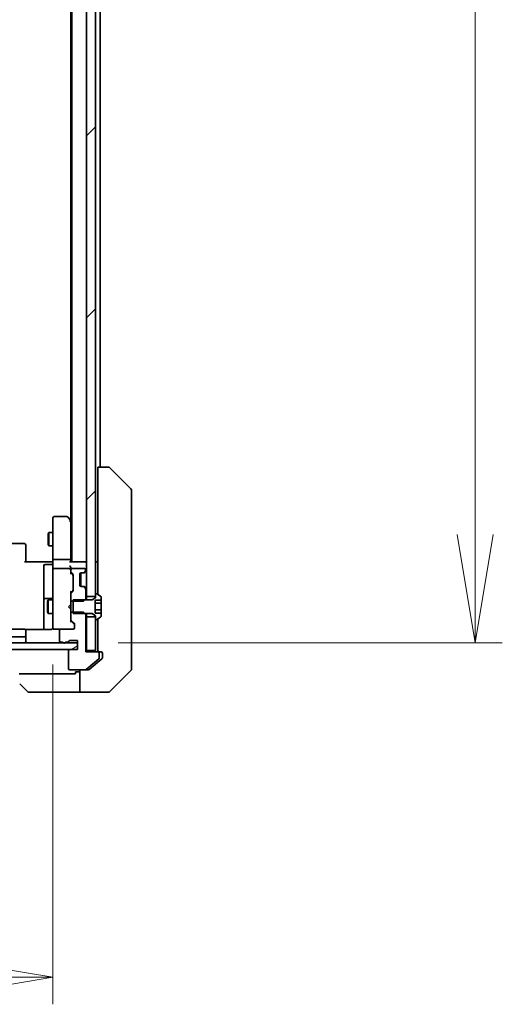
# Model space of a CAD drawing. Units: millimetres. Extents: x 87 to 12268, y 48 to 2577.
# Drawn here: x 4733 to 4840, y 1882 to 2101 of the extents above; entities that cross this region are included whole.
import ezdxf

# ---------------------------------------------------------------- set-up
doc = ezdxf.new("R2010")
doc.units = ezdxf.units.MM
doc.header["$LTSCALE"] = 6
doc.layers.get('Defpoints').update_dxf_attribs({"lineweight": 25})
for name, color, linetype, lineweight in [('Dimension (ISO)', 7, 'Continuous', 18), ('Hatch (ISO)', 1, 'Continuous', 18), ('Visible (ISO)', 7, 'Continuous', 35)]:
    doc.layers.add(name, color=color, linetype=linetype, lineweight=lineweight)
doc.styles.add('Note Text (TK)', font='MS PGothic.ttf')
doc.dimstyles.new('Default - Method 1b (TK)', dxfattribs={"dimscale": 6, "dimtxt": 2.5, "dimasz": 2.5, "dimexe": 1, "dimexo": 1.5, "dimgap": 1, "dimtad": 1, "dimtoh": 1, "dimdsep": 46, "dimtxsty": 'Note Text (TK)', "dimblk": 'OPEN', "dimcen": 0.09, "dimdle": 5, "dimclrd": 100, "dimclre": 100, "dimclrt": 7, "dimadec": 1, "dimazin": 1, "dimtfac": 1, "dimtmove": 0, "dimatfit": 3, "dimldrblk": 'OPEN', "dimfxl": 1, "dimtolj": 1, "dimlwd": -1, "dimlwe": -1, "dimarcsym": 0})

# ---------------------------------------------------------------- blocks, each defined once
blk = doc.blocks.new('_Open')
at = {"color": 0, "linetype": 'ByBlock', "lineweight": -2}
for p, q in [((-1, 0.1667), (0, 0)), ((-1, -0.1667), (0, 0)), ((0, 0), (-1, 0))]:
    blk.add_line(p, q, dxfattribs=at)
blk = doc.blocks.new('*D52')
at = {"layer": 'Defpoints', "color": 0}
for p in [(4541.97, 1966.54), (4740.47, 1966.54), (4740.47, 1888.06)]:
    blk.add_point(p, dxfattribs=at)
at = {"layer": 'Dimension (ISO)', "color": 100}
for p, q in [((4541.97, 1957.54), (4541.97, 1882.06)), ((4740.47, 1957.54), (4740.47, 1882.06)), ((4565.97, 1888.06), (4716.47, 1888.06))]:
    blk.add_line(p, q, dxfattribs=at)
at = {"layer": 'Dimension (ISO)', "color": 100, "xscale": 24, "yscale": 24, "zscale": 24, "rotation": 180}
blk.add_blockref('_Open', (4541.97, 1888.06), dxfattribs=at)
at = {"layer": 'Dimension (ISO)', "color": 100, "xscale": 24, "yscale": 24, "zscale": 24}
blk.add_blockref('_Open', (4740.47, 1888.06), dxfattribs=at)
at = {"layer": 'Dimension (ISO)', "color": 7, "insert": (4607.86, 1905.26), "char_height": 15, "attachment_point": 4, "style": 'Note Text (TK)'}
blk.add_mtext('\\A1;\\fMS PGothic|b0|i0;{\\H22.4100;198.5', dxfattribs=at)
blk = doc.blocks.new('*D53')
at = {"layer": 'Defpoints', "color": 0}
for p in [(4745.97, 2308.35), (4745.97, 1962.35), (4834.26, 1962.35)]:
    blk.add_point(p, dxfattribs=at)
at = {"layer": 'Dimension (ISO)', "color": 100}
for p, q in [((4754.97, 2308.35), (4840.26, 2308.35)), ((4834.26, 2284.35), (4834.26, 1986.35)), ((4754.97, 1962.35), (4840.26, 1962.35))]:
    blk.add_line(p, q, dxfattribs=at)
at = {"layer": 'Dimension (ISO)', "color": 100, "xscale": 24, "yscale": 24, "zscale": 24}
for p, rotation in [((4834.26, 2308.35), 90), ((4834.26, 1962.35), 270)]:
    blk.add_blockref('_Open', p, dxfattribs=dict(at, rotation=rotation))
at = {"layer": 'Dimension (ISO)', "color": 7, "insert": (4817.05, 2112.62), "char_height": 15, "attachment_point": 4, "rotation": 90, "style": 'Note Text (TK)'}
blk.add_mtext('\\A1;\\fMS PGothic|b0|i0;{\\H22.4100;346', dxfattribs=at)

msp = doc.modelspace()

# ---------------------------------------------------------------- hatches: boundary and pattern name
at = {"layer": 'Hatch (ISO)'}
h = msp.add_hatch(dxfattribs=at)
h.set_pattern_fill('ANSI31', color=256, scale=228.6, style=0)
h.set_pattern_definition([(45, (2312.5, -37.246), (-20.20558, 20.20558), [])])
h.paths.add_polyline_path([(4749.9662, 2298.1005), (4747.9662, 2298.1005), (4747.9662, 1972.6005), (4749.9662, 1972.6005), (4749.9662, 1973.1505), (4749.9662, 2297.5505)])
h = msp.add_hatch(dxfattribs=at)
h.set_pattern_fill('ANSI31', color=256, scale=228.6, angle=-14.999978, style=0)
h.set_pattern_definition([(30, (2312.5, -37.246), (-14.2875, 24.74667), [])])
h.paths.add_polyline_path([(4745.9662, 1960.8505), (4745.9662, 1962.3505), (4743.1898, 1962.3505), (4742.7426, 1962.3505), (4539.6898, 1962.3505), (4539.2426, 1962.3505), (4536.4662, 1962.3505), (4536.4662, 1960.8505), (4538.1662, 1960.8505), (4744.2662, 1960.8505)])

# ---------------------------------------------------------------- linework, layer by layer
at = {"layer": 'Visible (ISO)'}
for p, q in [((4747.9662, 2298.1005), (4747.9662, 1972.6005)), ((4749.9662, 1972.6005), (4749.9662, 2298.1005)), ((4744.6662, 2290.3505), (4744.6662, 1980.3505)), ((4744.4662, 2281.2838), (4744.4662, 1989.4172)), ((4750.9662, 2001.3505), (4750.9662, 2269.3505)), ((4750.4662, 1999.869), (4750.4662, 2001.3505)), ((4752.759, 2001.3505), (4750.4662, 2001.3505)), ((4752.7591, 2001.3505), (4752.759, 2001.3505)), ((4757.8198, 1996.4969), (4753.1127, 2001.204)), ((4750.4662, 1999.869), (4750.4662, 1973.0555)), ((4757.9662, 1995.1677), (4757.9662, 1996.1434)), ((4757.9662, 1962.1557), (4757.9662, 1995.1677)), ((4740.4662, 1990.0505), (4740.4662, 1989.2871)), ((4743.6162, 1990.3505), (4740.7662, 1990.3505)), ((4744.4062, 1989.4972), (4743.8562, 1990.2305)), ((4740.4662, 1989.2871), (4740.4662, 1980.7262)), ((4744.1662, 1989.2871), (4744.3218, 1989.4427)), ((4744.6662, 1989.1505), (4744.4062, 1989.4972)), ((4744.4662, 1980.7262), (4744.4662, 1989.3172)), ((4739.4628, 1986.5438), (4739.6162, 1986.8505)), ((4739.4628, 1984.1572), (4739.4628, 1986.5438)), ((4739.6162, 1986.8505), (4739.6162, 1983.8505)), ((4740.4662, 1986.8505), (4739.6162, 1986.8505)), ((4734.1662, 1984.3505), (4548.2662, 1984.3505)), ((4734.4662, 1984.0505), (4734.4662, 1983.9919)), ((4734.4662, 1983.2848), (4734.4662, 1983.9919)), ((4734.4662, 1983.2848), (4734.4662, 1983.1434)), ((4734.4662, 1980.7647), (4734.4662, 1983.1434)), ((4739.4628, 1984.1572), (4739.6162, 1983.8505)), ((4740.4662, 1983.8505), (4739.6162, 1983.8505)), ((4734.1662, 1980.3505), (4739.9662, 1980.3505)), ((4734.4662, 1980.7647), (4734.4662, 1980.3505)), ((4738.4662, 1979.4492), (4738.4662, 1975.5195)), ((4740.1662, 1979.7492), (4738.7662, 1979.7492)), ((4740.2412, 1980.3505), (4739.9662, 1980.3505)), ((4740.2412, 1980.3505), (4740.4585, 1980.3505)), ((4740.4662, 1978.5505), (4740.4662, 1980.7262)), ((4744.1662, 1980.8505), (4740.7662, 1980.8505)), ((4744.1662, 1978.8505), (4740.7662, 1978.8505)), ((4747.6662, 1980.3505), (4744.3783, 1980.3505)), ((4744.4662, 1980.3505), (4744.4662, 1980.7262)), ((4744.4662, 1978.5505), (4744.4662, 1978.9262)), ((4747.4662, 1978.8505), (4744.7662, 1978.8505)), ((4747.9662, 1980.3505), (4747.6662, 1980.3505)), ((4750.4662, 1980.3505), (4749.9662, 1980.3505)), ((4740.4662, 1978.5505), (4740.4662, 1977.7323)), ((4740.4662, 1977.7323), (4740.4662, 1966.5359)), ((4744.4662, 1978.5505), (4744.4662, 1978.1748)), ((4744.4662, 1977.6744), (4744.4662, 1978.1748)), ((4744.4662, 1977.8505), (4744.8783, 1977.4384)), ((4744.5541, 1977.9626), (4744.8783, 1977.6384)), ((4744.9662, 1977.4262), (4744.9662, 1973.9248)), ((4746.4662, 1975.1505), (4746.4662, 1977.5505)), ((4746.6662, 1974.8677), (4746.6662, 1977.8333)), ((4746.7662, 1977.8505), (4747.1419, 1977.8505)), ((4747.1419, 1977.8505), (4747.3419, 1977.8505)), ((4747.3541, 1977.9384), (4747.6783, 1978.2626)), ((4747.5336, 1977.9179), (4747.5541, 1977.9384)), ((4747.5541, 1977.9384), (4747.8783, 1978.2626)), ((4747.7662, 1978.4748), (4747.7662, 1978.5505)), ((4738.4662, 1975.5195), (4738.4662, 1971.845)), ((4747.1419, 1974.8505), (4746.7662, 1974.8505)), ((4747.3419, 1974.8505), (4747.1419, 1974.8505)), ((4747.6783, 1974.4384), (4747.3541, 1974.7626)), ((4747.5541, 1974.7626), (4747.5336, 1974.7831)), ((4747.8783, 1974.4384), (4747.5541, 1974.7626)), ((4744.8783, 1973.9126), (4744.4662, 1973.5005)), ((4744.4662, 1973.1762), (4744.4662, 1973.6766)), ((4744.4662, 1973.1762), (4744.4662, 1971.58)), ((4744.8783, 1973.7126), (4744.5541, 1973.3884)), ((4747.7662, 1972.08), (4747.7662, 1974.2262)), ((4747.9662, 1972.6005), (4749.9662, 1972.6005)), ((4747.9662, 1971.8505), (4747.9662, 1972.6005)), ((4749.9662, 1972.3505), (4749.1662, 1971.8505)), ((4749.9662, 1973.1505), (4749.9662, 1972.3505)), ((4750.1069, 1973.2505), (4750.0662, 1973.2505)), ((4751.0752, 1972.6596), (4750.2159, 1973.2182)), ((4751.1662, 1971.7694), (4751.1662, 1972.492)), ((4738.4662, 1971.845), (4738.4662, 1971.6734)), ((4738.4662, 1971.6734), (4738.4662, 1965.2607)), ((4740.1662, 1972.145), (4738.7662, 1972.145)), ((4739.2628, 1971.5438), (4739.4162, 1971.8505)), ((4739.2628, 1969.1572), (4739.2628, 1971.5438)), ((4739.4162, 1971.8505), (4739.4162, 1968.8505)), ((4740.4662, 1971.8505), (4739.4162, 1971.8505)), ((4743.9662, 1970.3505), (4744.4062, 1970.7905)), ((4743.9662, 1970.3505), (4744.4062, 1969.9105)), ((4744.4062, 1970.7905), (4744.4662, 1970.8505)), ((4744.4662, 1971.58), (4747.2662, 1971.58)), ((4744.4662, 1969.121), (4744.4662, 1971.58)), ((4744.9662, 1971.8505), (4744.9662, 1968.8505)), ((4749.1662, 1971.8505), (4744.9662, 1971.8505)), ((4747.2662, 1971.58), (4747.7662, 1972.08)), ((4747.7662, 1971.8505), (4747.7662, 1972.08)), ((4749.8662, 1968.9315), (4749.8662, 1971.7694)), ((4749.8662, 1971.7694), (4751.1662, 1971.7694)), ((4751.1662, 1971.1101), (4749.8662, 1971.1101)), ((4751.1662, 1971.7694), (4751.1662, 1971.1101)), ((4751.1662, 1971.1101), (4751.1662, 1969.6674)), ((4739.2628, 1969.1572), (4739.4162, 1968.8505)), ((4740.4662, 1968.8505), (4739.4162, 1968.8505)), ((4744.4662, 1969.8505), (4744.4062, 1969.9105)), ((4747.2662, 1969.121), (4744.4662, 1969.121)), ((4744.4662, 1969.121), (4744.4662, 1967.5248)), ((4744.9662, 1968.8505), (4749.1662, 1968.8505)), ((4747.7662, 1968.621), (4747.2662, 1969.121)), ((4747.7662, 1968.621), (4747.7662, 1968.8505)), ((4747.7662, 1960.3505), (4747.7662, 1968.621)), ((4747.9662, 1968.1005), (4747.9662, 1968.8505)), ((4749.9662, 1968.1005), (4747.9662, 1968.1005)), ((4747.9662, 1968.1005), (4747.9662, 1960.6505)), ((4749.1662, 1968.8505), (4749.9662, 1968.3505)), ((4751.1662, 1969.6674), (4749.8662, 1969.6674)), ((4751.1662, 1968.9315), (4749.8662, 1968.9315)), ((4749.9662, 1968.3505), (4749.9662, 1967.5505)), ((4749.9662, 1960.6505), (4749.9662, 1968.1005)), ((4750.2159, 1967.4828), (4751.0752, 1968.0413)), ((4751.1662, 1969.6674), (4751.1662, 1968.9315)), ((4751.1662, 1968.209), (4751.1662, 1968.9315)), ((4740.4662, 1966.5359), (4740.4662, 1965.6505)), ((4744.4662, 1967.0244), (4744.4662, 1967.5248)), ((4744.4662, 1967.2005), (4745.1783, 1966.4884)), ((4744.5541, 1967.3126), (4745.1783, 1966.6884)), ((4745.2662, 1966.4762), (4745.2662, 1965.6505)), ((4750.0662, 1967.4505), (4750.1069, 1967.4505)), ((4750.4662, 1967.6455), (4750.4662, 1963.1285)), ((4734.1662, 1965.3505), (4548.2662, 1965.3505)), ((4548.2662, 1963.6505), (4734.1662, 1963.6505)), ((4739.9662, 1965.2607), (4734.3803, 1965.2607)), ((4734.4662, 1965.0505), (4734.4662, 1964.9919)), ((4734.4662, 1964.2848), (4734.4662, 1964.9919)), ((4734.4662, 1964.2848), (4734.4662, 1964.1434)), ((4734.4662, 1963.9505), (4734.4662, 1964.1434)), ((4734.4662, 1962.6505), (4734.4662, 1963.9505)), ((4740.7429, 1965.3505), (4740.7662, 1965.3505)), ((4740.7662, 1965.3505), (4742.2662, 1965.3505)), ((4741.9662, 1965.0505), (4741.9662, 1962.7505)), ((4744.9662, 1965.3505), (4742.2662, 1965.3505)), ((4745.9662, 1962.3505), (4536.4662, 1962.3505)), ((4742.2662, 1962.4505), (4742.6834, 1962.4505)), ((4743.2491, 1962.4505), (4743.7005, 1962.4505)), ((4744.2662, 1962.8505), (4745.9662, 1962.8505)), ((4745.9662, 1962.8505), (4745.9662, 1960.8505)), ((4745.9662, 1960.8505), (4745.9662, 1962.3505)), ((4750.4662, 1961.1969), (4750.4662, 1963.1285)), ((4757.9662, 1960.6876), (4757.9662, 1962.1557)), ((4536.4662, 1960.8505), (4745.9662, 1960.8505)), ((4743.9662, 1960.5505), (4743.9662, 1956.6505)), ((4745.9662, 1960.8505), (4744.2662, 1960.8505)), ((4750.4662, 1960.3505), (4747.7662, 1960.3505)), ((4747.9662, 1960.3505), (4747.9662, 1960.6505)), ((4747.9662, 1960.6505), (4749.9662, 1960.6505)), ((4750.4662, 1961.1969), (4750.4662, 1960.6505)), ((4750.7662, 1960.3505), (4750.4662, 1960.3505)), ((4750.7662, 1960.3505), (4751.1662, 1960.3505)), ((4750.7662, 1958.991), (4750.7662, 1960.0505)), ((4751.4662, 1960.0505), (4751.4662, 1959.3505)), ((4751.4662, 1958.991), (4751.4662, 1959.3505)), ((4757.9662, 1959.3505), (4757.9662, 1960.6876)), ((4757.9662, 1959.3505), (4757.9662, 1956.5576)), ((4747.8496, 1956.42), (4750.6583, 1958.7605)), ((4748.5496, 1956.42), (4750.4662, 1958.0172)), ((4750.4662, 1958.0172), (4751.3583, 1958.7605)), ((4732.9662, 1955.4505), (4745.4662, 1955.4505)), ((4744.2662, 1956.3505), (4747.6576, 1956.3505)), ((4745.4662, 1955.8505), (4745.4662, 1955.4505)), ((4746.4662, 1955.8505), (4745.4662, 1955.8505)), ((4746.4662, 1951.3505), (4746.4662, 1956.3505)), ((4748.3576, 1956.3505), (4747.6576, 1956.3505)), ((4753.1127, 1951.4969), (4757.8198, 1956.204)), ((4734.8198, 1951.4969), (4733.1127, 1953.204)), ((4745.4662, 1951.3505), (4735.1733, 1951.3505)), ((4745.4662, 1951.3505), (4746.4662, 1951.3505)), ((4746.4662, 1951.3505), (4750.4662, 1951.3505)), ((4750.4662, 1951.3505), (4752.7591, 1951.3505))]:
    msp.add_line(p, q, dxfattribs=at)
for centre, radius, start, end in [((4752.7591, 2000.8505), 0.5, 45, 90), ((4757.4662, 1996.1434), 0.5, 0, 45), ((4740.7662, 1990.0505), 0.3, 90, 180), ((4743.6162, 1990.0505), 0.3, 36.869898, 90), ((4744.1662, 1989.3172), 0.3, 23.437984, 36.869898), ((4744.1662, 1989.3172), 0.3, 0, 23.437984), ((4734.1662, 1984.0505), 0.3, 0, 90), ((4738.7662, 1979.4492), 0.3, 90, 180), ((4740.1662, 1980.0492), 0.3, 270, 0), ((4740.7662, 1978.5505), 0.3, 90, 180), ((4744.1662, 1978.5505), 0.3, 58.755545, 90), ((4744.7662, 1978.5505), 0.3, 90, 180), ((4747.4662, 1978.5505), 0.3, 0, 90), ((4747.6662, 1980.0505), 0.3, 0, 90), ((4744.1662, 1978.5505), 0.3, 0, 23.437996), ((4744.7662, 1978.1748), 0.3, 180, 225), ((4744.6662, 1977.4262), 0.3, 0, 45), ((4746.7662, 1977.5505), 0.3, 90, 180), ((4747.1419, 1978.1505), 0.3, 270, 315), ((4747.3419, 1978.1505), 0.3, 270, 315), ((4747.4662, 1978.4748), 0.3, 315, 0), ((4747.6662, 1978.4748), 0.3, 315, 0), ((4746.7662, 1975.1505), 0.3, 180, 270), ((4747.1419, 1974.5505), 0.3, 45, 90), ((4747.3419, 1974.5505), 0.3, 45, 90), ((4747.4662, 1974.2262), 0.3, 0, 45), ((4747.6662, 1974.2262), 0.3, 0, 45), ((4740.1662, 1972.445), 0.3, 270, 0), ((4744.7662, 1973.1762), 0.3, 135, 180), ((4744.6662, 1973.9248), 0.3, 315, 0), ((4750.0662, 1973.1505), 0.1, 90, 180), ((4750.1069, 1973.0505), 0.2, 56.976132, 90), ((4750.9662, 1972.492), 0.2, 0, 56.976132), ((4738.7662, 1971.845), 0.3, 90, 180), ((4750.9662, 1968.209), 0.2, 303.023868, 0), ((4740.7408, 1965.6505), 0.3, 165.522488, 270), ((4739.9662, 1965.8505), 0.5, 345.522488, 0), ((4740.7662, 1965.6505), 0.3, 180, 270), ((4744.7662, 1967.5248), 0.3, 180, 225), ((4744.9662, 1965.6505), 0.3, 270, 0), ((4744.9662, 1966.4762), 0.3, 0, 45), ((4750.0662, 1967.5505), 0.1, 180, 270), ((4750.1069, 1967.6505), 0.2, 270, 303.023868), ((4734.1662, 1965.0505), 0.3, 0, 90), ((4734.1662, 1963.9505), 0.3, 270, 0), ((4742.2662, 1965.0505), 0.3, 90, 180), ((4734.1662, 1962.6505), 0.3, 270, 0), ((4742.2662, 1962.7505), 0.3, 180, 270), ((4742.9662, 1962.5505), 0.3, 199.471221, 340.528779), ((4743.7005, 1962.7505), 0.3, 270, 340.528779), ((4744.2662, 1962.5505), 0.3, 90, 160.528779), ((4744.2662, 1960.5505), 0.3, 90, 180), ((4750.7662, 1960.6505), 0.3, 180, 270), ((4750.4662, 1960.0505), 0.3, 0, 90), ((4751.1662, 1960.0505), 0.3, 0, 90), ((4750.4662, 1958.991), 0.3, 309.805571, 0), ((4744.2662, 1956.6505), 0.3, 180, 270), ((4747.6576, 1956.6505), 0.3, 270, 309.805571), ((4757.4662, 1956.5576), 0.5, 315, 0), ((4735.1733, 1951.8505), 0.5, 225, 270), ((4752.7591, 1951.8505), 0.5, 270, 315)]:
    msp.add_arc(centre, radius, start, end, dxfattribs=at)
for centre, major_axis, ratio, start_param, end_param in [((4744.1888, 1989.2871), (0.4823, -0.2411), 0.37002441, 1.47901306, 1.75373989), ((4740.7662, 1980.7262), (-0.3, 0), 0.41421356, 4.71238898, 6.28318531), ((4744.1662, 1980.7262), (-0.3, 0), 0.41421356, 3.14159265, 4.71238898), ((4744.1662, 1980.0505), (0.2772, 0.2772), 0.41421356, 0.39269908, 1.17809725), ((4744.1662, 1979.2262), (-0.2772, 0.2772), 0.41421356, 4.3196899, 5.10508806), ((4744.1888, 1978.5505), (0.483, 0.2515), 0.33843751, 1.12161563, 1.39634246), ((4744.1662, 1978.9262), (0, 0.4243), 0.70710678, 4.71238898, 5.49778714), ((4744.1662, 1978.5183), (0.2044, 0.6487), 0.33843751, 4.81863915, 5.05307036), ((4744.1662, 1977.5713), (-0.2958, -0.1246), 0.40041045, 2.33106693, 2.97456804), ((4744.6662, 1977.2262), (0, 0.3), 0.99985076, 4.71238898, 5.49786177), ((4744.1662, 1973.7797), (-0.2958, 0.1246), 0.40041045, 3.30861727, 3.95211838), ((4744.6662, 1974.1248), (0, -0.3), 0.99985076, 0.78532354, 1.57079633), ((4744.1662, 1966.9213), (-0.2958, -0.1246), 0.40041045, 2.33106693, 2.97456804), ((4744.9662, 1966.2762), (0, 0.3), 0.99985076, 4.71238898, 5.49786177)]:
    msp.add_ellipse(centre, major_axis=major_axis, ratio=ratio, start_param=start_param, end_param=end_param, dxfattribs=at)
for points, knots in [([(4744.4415, 1989.4365), (4744.4391, 1989.4374), (4744.4365, 1989.4383), (4744.4193, 1989.4436), (4744.3999, 1989.4461), (4744.3627, 1989.4465), (4744.3419, 1989.4453), (4744.3218, 1989.4427)], [0.3810312192, 0.3810312192, 0.3810312192, 0.3810312192, 0.382741903, 0.382741903, 0.3917616542, 0.3917616542, 0.3985536381, 0.3985536381, 0.3985536381, 0.3985536381]), ([(4740.4662, 1981.513), (4740.4662, 1981.4437), (4740.4637, 1981.3718), (4740.4568, 1981.2235), (4740.4523, 1981.1469), (4740.445, 1980.9899), (4740.4421, 1980.9095), (4740.4402, 1980.7476), (4740.4412, 1980.6662), (4740.4462, 1980.5059), (4740.4502, 1980.4271), (4740.4542, 1980.3505)], [0, 0, 0, 0, 0.022954349, 0.022954349, 0.045908698, 0.045908698, 0.068863048, 0.068863048, 0.091817397, 0.091817397, 0.114771746, 0.114771746, 0.114771746, 0.114771746]), ([(4744.4415, 1978.6698), (4744.4387, 1978.6761), (4744.4359, 1978.6822), (4744.4191, 1978.7147), (4744.3976, 1978.7438), (4744.3606, 1978.78), (4744.341, 1978.7953), (4744.3218, 1978.807)], [0.250886766, 0.250886766, 0.250886766, 0.250886766, 0.2528779694, 0.2528779694, 0.2619584182, 0.2619584182, 0.268388032, 0.268388032, 0.268388032, 0.268388032]), ([(4739.9662, 1965.2607), (4740.0265, 1965.2607), (4740.0971, 1965.2759), (4740.1818, 1965.3129), (4740.2126, 1965.3301), (4740.2412, 1965.3505)], [0.1514440253, 0.1514440253, 0.1514440253, 0.1514440253, 0.1695183242, 0.1695183242, 0.1791667634, 0.1791667634, 0.1791667634, 0.1791667634]), ([(4740.4415, 1965.6299), (4740.437, 1965.6156), (4740.4321, 1965.6018), (4740.4027, 1965.5282), (4740.3605, 1965.4622), (4740.2941, 1965.3926), (4740.2687, 1965.3701), (4740.2412, 1965.3505)], [0.0906267725, 0.0906267725, 0.0906267725, 0.0906267725, 0.0948543073, 0.0948543073, 0.1144259318, 0.1144259318, 0.1237212871, 0.1237212871, 0.1237212871, 0.1237212871]), ([(4751.3583, 1958.7605), (4751.3653, 1958.7664), (4751.372, 1958.7725), (4751.4049, 1958.8054), (4751.428, 1958.8392), (4751.4587, 1958.9131), (4751.4662, 1958.9533), (4751.4662, 1958.991)], [0.1103900742, 0.1103900742, 0.1103900742, 0.1103900742, 0.1130634845, 0.1130634845, 0.1243846834, 0.1243846834, 0.1357058823, 0.1357058823, 0.1357058823, 0.1357058823]), ([(4748.3576, 1956.3505), (4748.3959, 1956.3505), (4748.4364, 1956.3583), (4748.5014, 1956.3854), (4748.5273, 1956.4016), (4748.5496, 1956.42)], [0.093260715, 0.093260715, 0.093260715, 0.093260715, 0.1047444472, 0.1047444472, 0.1134564756, 0.1134564756, 0.1134564756, 0.1134564756])]:
    msp.add_open_spline(points, degree=3, knots=knots, dxfattribs=at)

# ---------------------------------------------------------------- dimensions: what is measured, and where the dimension line sits
at = {"layer": 'Dimension (ISO)', "color": 100}
dim = msp.add_linear_dim(base=(4834.2576, 1962.3505), p1=(4745.9662, 2308.3505), p2=(4745.9662, 1962.3505), angle=270, text='\\fMS PGothic|b0|i0;{\\H22.4100;<>', dimstyle='Default - Method 1b (TK)', override={"dimasz": 4, "dimgap": 1, "dimdec": 0, "dimtdec": 0, "dimtofl": 0, "dimatfit": 1}, dxfattribs=at)
dim.commit()
dim.dimension.update_dxf_attribs({"geometry": '*D53', "text_midpoint": (4834.2576, 2135.3505), "dimtype": 160})
dim = msp.add_linear_dim(base=(4740.4662, 1888.057), p1=(4541.9662, 1966.5359), p2=(4740.4662, 1966.5359), text='\\fMS PGothic|b0|i0;{\\H22.4100;<>', dimstyle='Default - Method 1b (TK)', override={"dimasz": 4, "dimgap": 1, "dimdec": 1, "dimtdec": 1, "dimtofl": 0, "dimatfit": 1}, dxfattribs=at)
dim.commit()
dim.dimension.update_dxf_attribs({"geometry": '*D52', "text_midpoint": (4641.2162, 1905.262)})

doc.saveas('drawing.dxf')
